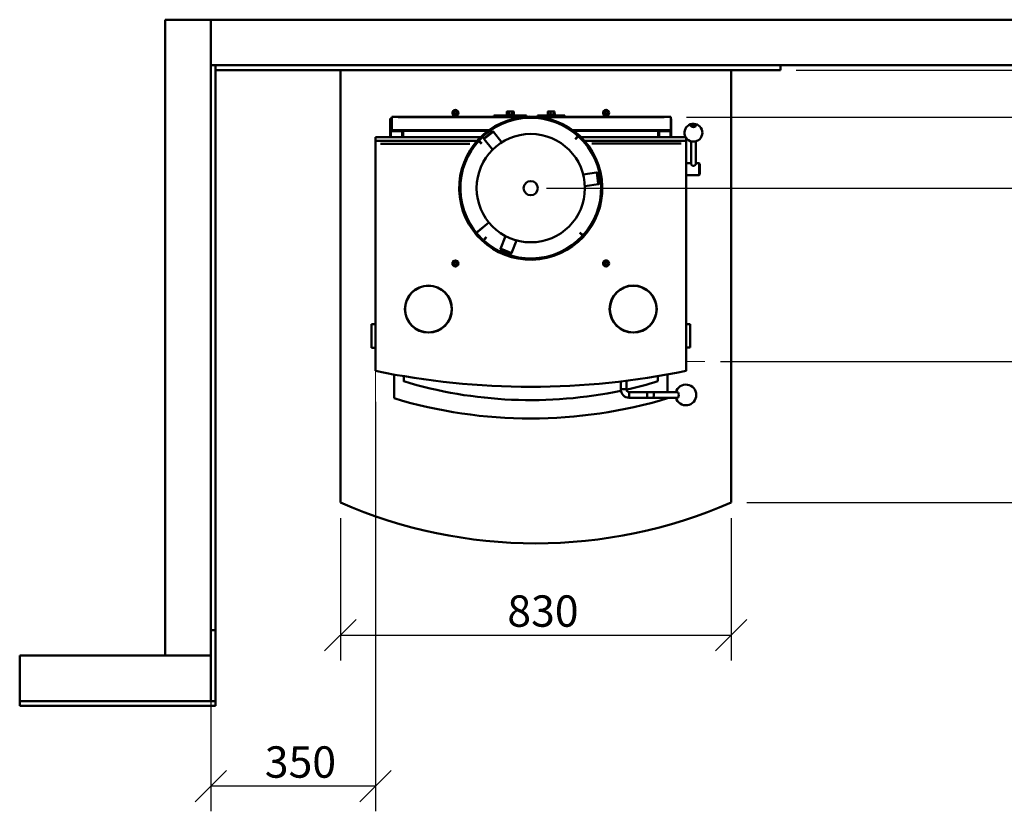
# Paper-space layout 'FS STRAIGHT_2' of a CAD drawing. Units: millimetres. Extents: x 226 to 9877, y 208 to 6948.
# Drawn here: x 847 to 2938, y 208 to 1890 of the extents above; entities that cross this region are included whole.
import ezdxf

# ---------------------------------------------------------------- set-up
doc = ezdxf.new("R2010")
doc.units = ezdxf.units.MM
doc.header["$LTSCALE"] = 33.333333
for name, color, linetype, lineweight in [('Dimensions(ISO)', 7, 'Continuous', 25), ('Sketch Geometry(ISO)', 7, 'Continuous', 50), ('Threads(ISO)', 7, 'Continuous', 25), ('Visible Edges(ISO)', 7, 'Continuous', 50), ('Visible Tangent Edges(ISO)', 7, 'Continuous', 50)]:
    doc.layers.add(name, color=color, linetype=linetype, lineweight=lineweight)
doc.styles.add('warmington~0', font='ARIALN.TTF')
doc.dimstyles.new('warmington', dxfattribs={"dimscale": 33.333333, "dimtxt": 2, "dimasz": 2, "dimexe": 1.6, "dimexo": 1, "dimgap": 0.5, "dimtad": 1, "dimdec": 0, "dimrnd": 1e-08, "dimzin": 0, "dimdsep": 46, "dimtxsty": 'warmington~0', "dimblk": 'OBLIQUE', "dimcen": 0.09, "dimclrd": 8, "dimclre": 8, "dimclrt": 8, "dimadec": 0, "dimazin": 0, "dimtfac": 1.75, "dimtdec": 1, "dimtmove": 0, "dimatfit": 3, "dimfxl": 1, "dimtolj": 1, "dimtzin": 0, "dimlwd": 25, "dimlwe": 25, "dimarcsym": 0})

# ---------------------------------------------------------------- blocks, each defined once
blk = doc.blocks.new('_Oblique')
at = {"color": 0, "linetype": 'ByBlock', "lineweight": -2}
blk.add_line((-0.5, -0.5), (0.5, 0.5), dxfattribs=at)
blk = doc.blocks.new('*D8')
at = {"layer": 'Defpoints', "color": 0, "linetype": 'Continuous', "transparency": 16777216}
for p in [(2462.9, 1783.4), (3380.5, 1783.4), (2230, 1683.4)]:
    blk.add_point(p, dxfattribs=at)
at = {"layer": 'Dimensions(ISO)', "color": 8, "linetype": 'Continuous', "lineweight": 25, "transparency": 16777216}
for p, q in [((2496.2, 1783.4), (3433.9, 1783.4)), ((3380.5, 1683.4), (3380.5, 1783.4)), ((2263.4, 1683.4), (3433.9, 1683.4))]:
    blk.add_line(p, q, dxfattribs=at)
at = {"layer": 'Dimensions(ISO)', "color": 8, "linetype": 'Continuous', "lineweight": 25, "transparency": 16777216, "xscale": 66.66666666666667, "yscale": 66.66666666666667, "zscale": 66.66666666666667}
for p, rotation in [((3380.5, 1783.4), 90), ((3380.5, 1683.4), 270)]:
    blk.add_blockref('_Oblique', p, dxfattribs=dict(at, rotation=rotation))
at = {"layer": 'Dimensions(ISO)', "color": 8, "linetype": 'Continuous', "lineweight": 25, "transparency": 16777216, "insert": (3295.8, 1675.6), "char_height": 66.67, "attachment_point": 1, "rotation": 90, "style": 'warmington~0'}
blk.add_mtext('\\A1;100', dxfattribs=at)
blk = doc.blocks.new('*D9')
at = {"layer": 'Defpoints', "color": 0, "linetype": 'Continuous', "transparency": 16777216}
for p in [(2462.9, 1783.4), (3724.7, 1783.4), (1932.4, 1532.4)]:
    blk.add_point(p, dxfattribs=at)
at = {"layer": 'Dimensions(ISO)', "color": 8, "linetype": 'Continuous', "lineweight": 25, "transparency": 16777216}
for p, q in [((2496.2, 1783.4), (3778, 1783.4)), ((3724.7, 1532.4), (3724.7, 1783.4)), ((1965.7, 1532.4), (3778, 1532.4))]:
    blk.add_line(p, q, dxfattribs=at)
at = {"layer": 'Dimensions(ISO)', "color": 8, "linetype": 'Continuous', "lineweight": 25, "transparency": 16777216, "xscale": 66.66666666666667, "yscale": 66.66666666666667, "zscale": 66.66666666666667}
for p, rotation in [((3724.7, 1783.4), 90), ((3724.7, 1532.4), 270)]:
    blk.add_blockref('_Oblique', p, dxfattribs=dict(at, rotation=rotation))
at = {"layer": 'Dimensions(ISO)', "color": 8, "linetype": 'Continuous', "lineweight": 25, "transparency": 16777216, "insert": (3640, 1602.3), "char_height": 66.67, "attachment_point": 1, "rotation": 90, "style": 'warmington~0'}
blk.add_mtext('\\A1;251', dxfattribs=at)
blk = doc.blocks.new('*D10')
at = {"layer": 'Defpoints', "color": 0, "linetype": 'Continuous', "transparency": 16777216}
for p in [(2462.9, 1783.4), (2357.9, 864.4), (3971.4, 864.4)]:
    blk.add_point(p, dxfattribs=at)
at = {"layer": 'Dimensions(ISO)', "color": 8, "linetype": 'Continuous', "lineweight": 25, "transparency": 16777216}
for p, q in [((2496.2, 1783.4), (4024.7, 1783.4)), ((3971.4, 1783.4), (3971.4, 864.4)), ((2391.2, 864.4), (4024.7, 864.4))]:
    blk.add_line(p, q, dxfattribs=at)
at = {"layer": 'Dimensions(ISO)', "color": 8, "linetype": 'Continuous', "lineweight": 25, "transparency": 16777216, "xscale": 66.66666666666667, "yscale": 66.66666666666667, "zscale": 66.66666666666667}
for p, rotation in [((3971.4, 1783.4), 90), ((3971.4, 864.4), 270)]:
    blk.add_blockref('_Oblique', p, dxfattribs=dict(at, rotation=rotation))
at = {"layer": 'Dimensions(ISO)', "color": 8, "linetype": 'Continuous', "lineweight": 25, "transparency": 16777216, "insert": (3886.7, 1263.4), "char_height": 66.67, "attachment_point": 1, "rotation": 90, "style": 'warmington~0'}
blk.add_mtext('\\A1;919', dxfattribs=at)
blk = doc.blocks.new('*D11')
at = {"layer": 'Defpoints', "color": 0, "linetype": 'Continuous', "transparency": 16777216}
for p in [(1527.9, 864.4), (2357.9, 864.4), (2357.9, 582.3)]:
    blk.add_point(p, dxfattribs=at)
at = {"layer": 'Dimensions(ISO)', "color": 8, "linetype": 'Continuous', "lineweight": 25, "transparency": 16777216}
for p, q in [((1527.9, 831), (1527.9, 529)), ((2357.9, 831), (2357.9, 529)), ((1527.9, 582.3), (2357.9, 582.3))]:
    blk.add_line(p, q, dxfattribs=at)
at = {"layer": 'Dimensions(ISO)', "color": 8, "linetype": 'Continuous', "lineweight": 25, "transparency": 16777216, "xscale": 66.66666666666667, "yscale": 66.66666666666667, "zscale": 66.66666666666667, "rotation": 180}
blk.add_blockref('_Oblique', (1527.9, 582.3), dxfattribs=at)
at = {"layer": 'Dimensions(ISO)', "color": 8, "linetype": 'Continuous', "lineweight": 25, "transparency": 16777216, "xscale": 66.66666666666667, "yscale": 66.66666666666667, "zscale": 66.66666666666667}
blk.add_blockref('_Oblique', (2357.9, 582.3), dxfattribs=at)
at = {"layer": 'Dimensions(ISO)', "color": 8, "linetype": 'Continuous', "lineweight": 25, "transparency": 16777216, "insert": (1882.6, 667.1), "char_height": 66.67, "attachment_point": 1, "style": 'warmington~0'}
blk.add_mtext('\\A1;830', dxfattribs=at)
blk = doc.blocks.new('*D12')
at = {"layer": 'Defpoints', "color": 0, "linetype": 'Continuous', "transparency": 16777216}
for p in [(1602.5, 1111.4), (1252.9, 551.1), (1252.9, 261.6)]:
    blk.add_point(p, dxfattribs=at)
at = {"layer": 'Dimensions(ISO)', "color": 8, "linetype": 'Continuous', "lineweight": 25, "transparency": 16777216}
for p, q in [((1602.5, 1078.1), (1602.5, 208.3)), ((1252.9, 517.8), (1252.9, 208.3)), ((1602.5, 261.6), (1252.9, 261.6))]:
    blk.add_line(p, q, dxfattribs=at)
at = {"layer": 'Dimensions(ISO)', "color": 8, "linetype": 'Continuous', "lineweight": 25, "transparency": 16777216, "xscale": 66.66666666666667, "yscale": 66.66666666666667, "zscale": 66.66666666666667, "rotation": 180}
blk.add_blockref('_Oblique', (1252.9, 261.6), dxfattribs=at)
at = {"layer": 'Dimensions(ISO)', "color": 8, "linetype": 'Continuous', "lineweight": 25, "transparency": 16777216, "xscale": 66.66666666666667, "yscale": 66.66666666666667, "zscale": 66.66666666666667}
blk.add_blockref('_Oblique', (1602.5, 261.6), dxfattribs=at)
at = {"layer": 'Dimensions(ISO)', "color": 8, "linetype": 'Continuous', "lineweight": 25, "transparency": 16777216, "insert": (1367.4, 346.3), "char_height": 66.67, "attachment_point": 1, "style": 'warmington~0'}
blk.add_mtext('\\A1;350', dxfattribs=at)
blk = doc.blocks.new('*D13')
at = {"layer": 'Defpoints', "color": 0, "linetype": 'Continuous', "transparency": 16777216}
for p in [(1932.4, 1532.4), (2357.9, 864.4), (3724.2, 864.4)]:
    blk.add_point(p, dxfattribs=at)
at = {"layer": 'Dimensions(ISO)', "color": 8, "linetype": 'Continuous', "lineweight": 25, "transparency": 16777216}
for p, q in [((1965.7, 1532.4), (3777.6, 1532.4)), ((3724.2, 1532.4), (3724.2, 864.4)), ((2391.2, 864.4), (3777.6, 864.4))]:
    blk.add_line(p, q, dxfattribs=at)
at = {"layer": 'Dimensions(ISO)', "color": 8, "linetype": 'Continuous', "lineweight": 25, "transparency": 16777216, "xscale": 66.66666666666667, "yscale": 66.66666666666667, "zscale": 66.66666666666667}
for p, rotation in [((3724.2, 1532.4), 90), ((3724.2, 864.4), 270)]:
    blk.add_blockref('_Oblique', p, dxfattribs=dict(at, rotation=rotation))
at = {"layer": 'Dimensions(ISO)', "color": 8, "linetype": 'Continuous', "lineweight": 25, "transparency": 16777216, "insert": (3639.5, 1181.7), "char_height": 66.67, "attachment_point": 1, "rotation": 90, "style": 'warmington~0'}
blk.add_mtext('\\A1;668', dxfattribs=at)
blk = doc.blocks.new('*D17')
at = {"layer": 'Defpoints', "color": 0, "linetype": 'Continuous', "transparency": 16777216}
for p in [(2302.4, 1164), (2357.9, 864.4), (3386.7, 864.4)]:
    blk.add_point(p, dxfattribs=at)
at = {"layer": 'Dimensions(ISO)', "color": 8, "linetype": 'Continuous', "lineweight": 25, "transparency": 16777216}
for p, q in [((2335.7, 1164), (3440, 1164)), ((3386.7, 1164), (3386.7, 864.4)), ((2391.2, 864.4), (3440, 864.4))]:
    blk.add_line(p, q, dxfattribs=at)
at = {"layer": 'Dimensions(ISO)', "color": 8, "linetype": 'Continuous', "lineweight": 25, "transparency": 16777216, "xscale": 66.66666666666667, "yscale": 66.66666666666667, "zscale": 66.66666666666667}
for p, rotation in [((3386.7, 1164), 90), ((3386.7, 864.4), 270)]:
    blk.add_blockref('_Oblique', p, dxfattribs=dict(at, rotation=rotation))
at = {"layer": 'Dimensions(ISO)', "color": 8, "linetype": 'Continuous', "lineweight": 25, "transparency": 16777216, "insert": (3301.9, 953.9), "char_height": 66.67, "attachment_point": 1, "rotation": 90, "style": 'warmington~0'}
blk.add_mtext('\\A1;300', dxfattribs=at)

psp = doc.layouts.new('FS STRAIGHT_2')

# ---------------------------------------------------------------- linework, layer by layer
at = {"layer": 'Sketch Geometry(ISO)'}
psp.add_line((1155.9, 1890.4), (1252.9, 1890.4), dxfattribs=at)
at = {"layer": 'Sketch Geometry(ISO)', "color": 8, "lineweight": 18, "true_color": 0x808080}
for p, q in [((2262.5, 1164), (2302.4, 1164)), ((1602.5, 1143.9), (1602.5, 1078.9))]:
    psp.add_line(p, q, dxfattribs=at)
at = {"layer": 'Sketch Geometry(ISO)', "color": 7, "lineweight": 18}
psp.add_line((1252.9, 593.4), (1252.9, 551.1), dxfattribs=at)
at = {"layer": 'Threads(ISO)'}
for centre, radius in [((1772.4, 1692.3), 2.1), ((2092.4, 1692.4), 2.11), ((1772.4, 1372.3), 2.11), ((2092.4, 1372.4), 2.11)]:
    psp.add_arc(centre, radius, 265.1951, 175.1951, dxfattribs=at)
at = {"layer": 'Visible Edges(ISO)'}
for p, q in [((1155.9, 539.4), (1155.9, 1890.4)), ((1252.9, 1890.4), (3095.4, 1890.4)), ((1252.9, 1890.4), (1252.9, 1793.4)), ((1252.9, 539.4), (1252.9, 1890.4)), ((1252.9, 1793.4), (3095.4, 1793.4)), ((1252.9, 1793.4), (1262.9, 1793.4)), ((1252.9, 1793.4), (1252.9, 593.4)), ((1262.9, 1793.4), (1262.9, 1783.4)), ((2462.9, 1793.4), (1262.9, 1793.4)), ((1262.9, 593.4), (1262.9, 1793.4)), ((1262.9, 1783.4), (2462.9, 1783.4)), ((1527.9, 864.4), (1527.9, 1783.4)), ((2357.9, 1783.4), (2357.9, 864.4)), ((2462.9, 1793.4), (2462.9, 1783.4)), ((1882.9, 1695.6), (1894.9, 1695.6)), ((1969.9, 1695.6), (1981.9, 1695.6)), ((1633.5, 1677.3), (1633.5, 1640.9)), ((1633.7, 1678.3), (1633.7, 1678.1)), ((1634.1, 1655.8), (1634.1, 1680.8)), ((1634.1, 1680.8), (1634.1, 1680.8)), ((1634.1, 1680.8), (1637, 1680.8)), ((1637, 1680.8), (1634.1, 1680.8)), ((1637, 1684), (1637, 1684)), ((1637, 1684), (1921.8, 1684)), ((1637, 1683.4), (1637, 1655.7)), ((1855.8, 1686.9), (1854.3, 1686.9)), ((1854.3, 1684), (1854.3, 1686.9)), ((1901.3, 1687), (1855.8, 1686.9)), ((1855.8, 1684), (1855.8, 1686.9)), ((1898.4, 1688.6), (1879.4, 1688.6)), ((1879.4, 1688.6), (1879.4, 1687)), ((1881.4, 1690.1), (1881.4, 1694.1)), ((1885.8, 1690.1), (1885.8, 1694.1)), ((1893.2, 1690.1), (1893.2, 1694.1)), ((1896.4, 1694.1), (1896.4, 1690.1)), ((1898.4, 1688.6), (1898.4, 1687)), ((1922, 1687), (1901.3, 1687)), ((1901.3, 1684), (1901.3, 1687)), ((1922, 1684), (1922, 1687)), ((1923.5, 1687), (1922, 1687)), ((1923.5, 1684.1), (1923.5, 1687)), ((1943.1, 1684), (2230, 1684)), ((1996.2, 1687), (1946.9, 1687)), ((1946.9, 1684), (1946.9, 1687)), ((1985.4, 1688.6), (1966.4, 1688.6)), ((1966.4, 1688.6), (1966.4, 1687)), ((1968.8, 1690.1), (1968.8, 1694.1)), ((1974.6, 1690.1), (1974.6, 1694.1)), ((1981.6, 1690.1), (1981.6, 1694.1)), ((1982.9, 1694.1), (1982.9, 1690.1)), ((1985.4, 1688.6), (1985.4, 1687)), ((2004.9, 1687), (1996.2, 1687)), ((1996.2, 1684), (1996.2, 1687)), ((2004.9, 1684), (2004.9, 1687)), ((2230, 1684), (2230, 1682.4)), ((2230, 1684), (2230, 1684)), ((2230, 1655.7), (2230, 1683.4)), ((2230.1, 1682.5), (2230, 1682.4)), ((2230, 1682.5), (2230.1, 1682.5)), ((2230, 1682.4), (2230, 1680.8)), ((2230, 1682.4), (2230, 1682.4)), ((2230, 1682.2), (2230, 1654.6)), ((2230, 1680.8), (2230.1, 1680.9)), ((2230, 1680.8), (2230, 1680.8)), ((2230, 1680.8), (2230.1, 1680.8)), ((2230.1, 1680.8), (2230, 1680.8)), ((2230.1, 1682.5), (2230.1, 1680.9)), ((2230.1, 1680.8), (2230.1, 1680.8)), ((2230.1, 1680.8), (2230.1, 1655.8)), ((2230.1, 1655.8), (2230.1, 1680.8)), ((2230.7, 1641), (2230.7, 1678.7)), ((2230.8, 1678.9), (2230.8, 1641)), ((1637, 1655.8), (1634.1, 1655.8)), ((1635.1, 1640.9), (1635.1, 1655.8)), ((1635.1, 1653.4), (1659.3, 1653.4)), ((1635.1, 1653.4), (1635.1, 1640.9)), ((1659.3, 1653.4), (1635.1, 1653.4)), ((1635.1, 1653.4), (1635.1, 1653.4)), ((1635.2, 1655.8), (1635.2, 1653.5)), ((1635.2, 1653.5), (1635.2, 1653.4)), ((1635.2, 1653.5), (1635.2, 1653.5)), ((1635.2, 1653.5), (1635.4, 1653.5)), ((1635.4, 1653.5), (1635.2, 1653.5)), ((1635.4, 1654.4), (1660.4, 1654.4)), ((1635.4, 1654.4), (1635.4, 1654.2)), ((1635.4, 1654.2), (1660.4, 1654.2)), ((1635.4, 1654.2), (1635.4, 1653.4)), ((1843.6, 1655.7), (1637, 1655.7)), ((1637, 1655.7), (1637, 1654.6)), ((1842, 1654.6), (1637, 1654.6)), ((1660.4, 1654.2), (1660.4, 1654.4)), ((1660.4, 1654.4), (1660.4, 1653.7)), ((1660.4, 1653.4), (1660.4, 1654.2)), ((1660.4, 1653.4), (1661.1, 1653.4)), ((1660.5, 1654), (1660.5, 1653.8)), ((1661.2, 1640.9), (1661.2, 1653.5)), ((1841.9, 1654.5), (1662.2, 1654.5)), ((1852, 1653.6), (1832.4, 1638)), ((1852.6, 1652.9), (1833, 1637.3)), ((1852.6, 1652.9), (1852, 1653.6)), ((1853, 1652.4), (1852.6, 1652.9)), ((2230, 1655.7), (2021.3, 1655.7)), ((2230, 1654.6), (2022.8, 1654.6)), ((2202, 1654.5), (2022.9, 1654.5)), ((2202, 1654.5), (2202, 1654.6)), ((2203.1, 1653.4), (2203.9, 1653.4)), ((2203.1, 1641), (2203.1, 1653.4)), ((2203.9, 1654.4), (2228.9, 1654.4)), ((2203.9, 1654.4), (2203.9, 1654.2)), ((2203.9, 1654.2), (2228.9, 1654.2)), ((2203.9, 1654.2), (2203.9, 1653.4)), ((2205, 1653.4), (2229.1, 1653.4)), ((2229.1, 1653.4), (2205, 1653.4)), ((2228.9, 1654.2), (2228.9, 1654.4)), ((2228.9, 1654.4), (2228.9, 1653.4)), ((2228.9, 1653.4), (2228.9, 1654.2)), ((2228.9, 1653.5), (2229.1, 1653.5)), ((2229.1, 1653.5), (2228.9, 1653.5)), ((2229.1, 1654.6), (2229.1, 1641)), ((2229.1, 1641), (2229.1, 1653.4)), ((2230.1, 1655.8), (2230, 1655.8)), ((2230, 1654.6), (2230, 1655.7)), ((2230.1, 1655.8), (2230.1, 1655.8)), ((2276.2, 1664.5), (2277.4, 1665.2)), ((2276.7, 1663.6), (2276.2, 1664.5)), ((2278.4, 1663.4), (2276.7, 1663.6)), ((2277.4, 1665.2), (2279.1, 1665)), ((2277.4, 1665.2), (2277.4, 1663.5)), ((2279.6, 1664.1), (2278.4, 1663.4)), ((2279.1, 1665), (2279.6, 1664.1)), ((2279.1, 1665), (2279.1, 1663.8)), ((1826, 1640.9), (1602.4, 1640.9)), ((1602.4, 1640.9), (1602.4, 1632.9)), ((1818.5, 1632.9), (1602.4, 1632.9)), ((1602.4, 1626.9), (1602.4, 1632.9)), ((1823.4, 1630.9), (1824, 1631.6)), ((1824, 1631.6), (1828.4, 1627.2)), ((1832.4, 1638), (1833, 1637.3)), ((1833.4, 1636.8), (1833, 1637.3)), ((1833.4, 1636.8), (1851.4, 1614.2)), ((1871, 1629.7), (1853, 1652.4)), ((2026.4, 1636.8), (2031, 1641.4)), ((2031.6, 1640.7), (2027.2, 1636.4)), ((2031, 1641.4), (2031.6, 1640.7)), ((2262.4, 1641), (2038.7, 1641)), ((2262.4, 1633), (2046.3, 1633)), ((2262.4, 1633), (2262.4, 1641)), ((2262.4, 1627), (2262.4, 1633)), ((2272.9, 1583.6), (2272.9, 1631.8)), ((2282.9, 1583.6), (2282.9, 1631.8)), ((1602.5, 1143.9), (1602.4, 1626.9)), ((1828, 1626.4), (1823.4, 1630.9)), ((2262.4, 1627), (2262.5, 1144)), ((2262.4, 1585.7), (2272.9, 1585.7)), ((2282.9, 1585.7), (2289.9, 1585.7)), ((2289.9, 1560.3), (2289.9, 1585.7)), ((2291.9, 1583.7), (2289.9, 1585.7)), ((2291.9, 1583.7), (2291.9, 1562.3)), ((2072.4, 1565.9), (2043.8, 1561.6)), ((2072.4, 1565.9), (2073, 1566)), ((2073.9, 1566.1), (2073, 1566)), ((2076.7, 1541.2), (2073, 1566)), ((2077.6, 1541.4), (2073.9, 1566.1)), ((2262.4, 1560.3), (2289.9, 1560.3)), ((2291.9, 1562.3), (2289.9, 1560.3)), ((2047.5, 1536.9), (2076.1, 1541.2)), ((2076.1, 1541.2), (2076.7, 1541.2)), ((2076.7, 1541.2), (2077.6, 1541.4)), ((1816.7, 1437.7), (1843.3, 1459.4)), ((1843.4, 1459.3), (1816.9, 1437.5)), ((1833.2, 1424), (1837.6, 1428.4)), ((1833.8, 1423.3), (1833.2, 1424)), ((1838.4, 1427.9), (1833.8, 1423.3)), ((1878.8, 1430.5), (1868.2, 1403.5)), ((2040.8, 1433.1), (2036.4, 1437.5)), ((2036.9, 1438.3), (2041.4, 1433.8)), ((2041.4, 1433.8), (2040.8, 1433.1)), ((1868, 1402.9), (1867.6, 1402.1)), ((1867.6, 1402.1), (1890.9, 1392.9)), ((1868.2, 1403.5), (1868, 1402.9)), ((1868, 1402.9), (1891.2, 1393.8)), ((1891.4, 1394.4), (1902.1, 1421.3)), ((1890.9, 1392.9), (1891.2, 1393.8)), ((1891.4, 1394.4), (1891.2, 1393.8)), ((1965.6, 1386.6), (1965.7, 1386.1)), ((1966.1, 1384.1), (1965.7, 1386.1)), ((1965.8, 1386.7), (1965.9, 1386.2)), ((1966.4, 1384.2), (1965.9, 1386.2)), ((1686.1, 1315.6), (1685.2, 1315.6)), ((1745.2, 1315.2), (1744.4, 1315.2)), ((2121.2, 1315.8), (2120.3, 1315.8)), ((2180.3, 1315.2), (2179.5, 1315.2)), ((1665.3, 1281.7), (1665.8, 1281)), ((1764.2, 1280.4), (1764.6, 1281.1)), ((2100.4, 1282), (2100.8, 1281.2)), ((2199.2, 1280.3), (2199.6, 1281)), ((1594, 1193.4), (1594, 1243.4)), ((1594, 1243.4), (1602.5, 1243.4)), ((2262.5, 1243.5), (2271, 1243.5)), ((2271, 1243.5), (2271, 1193.5)), ((1694.6, 1230.3), (1695, 1229.6)), ((1734.3, 1229.3), (1734.7, 1230)), ((2129.4, 1230.4), (2129.9, 1229.7)), ((2129.6, 1230.1), (2129.6, 1230.4)), ((2169.1, 1229.3), (2169.6, 1230)), ((1602.5, 1193.4), (1594, 1193.4)), ((2271, 1193.5), (2262.5, 1193.5)), ((1642, 1136.3), (1642, 1085.9)), ((1662.5, 1121.9), (1662.5, 1132.7)), ((2202.5, 1132.8), (2202.5, 1122)), ((2223, 1099), (2223, 1136.4)), ((2123.5, 1121.6), (2123.5, 1105)), ((2135.5, 1123), (2135.5, 1105)), ((2141.5, 1099), (2179.5, 1099)), ((2179.5, 1099), (2179.5, 1087)), ((2179.5, 1099), (2191, 1099)), ((2191, 1099), (2243.7, 1099)), ((2141.5, 1087), (2179.5, 1087)), ((2191, 1087), (2179.5, 1087)), ((2191, 1087), (2243.7, 1087)), ((2223, 1086), (2223, 1087)), ((1252.9, 593.4), (1262.9, 593.4)), ((1252.9, 593.4), (1262.9, 593.4)), ((1252.9, 593.4), (1252.9, 442.4)), ((1262.9, 442.4), (1262.9, 593.4)), ((846.7, 539.4), (1252.9, 539.4)), ((1155.9, 539.4), (1252.9, 539.4)), ((1252.9, 442.4), (1252.9, 539.4)), ((846.7, 442.4), (1252.9, 442.4)), ((1262.9, 442.4), (846.7, 442.4)), ((1252.9, 442.4), (1262.9, 442.4)), ((1262.9, 432.4), (1262.9, 442.4)), ((846.7, 432.4), (1262.9, 432.4))]:
    psp.add_line(p, q, dxfattribs=at)
for centre, radius in [((1772.4, 1692.3), 6.5), ((1772.4, 1692.3), 5.15), ((1772.4, 1692.3), 2.85), ((1772.4, 1692.3), 2.75), ((2092.4, 1692.4), 6.5), ((2092.4, 1692.4), 5.15), ((2092.4, 1692.4), 2.85), ((2092.4, 1692.4), 2.75), ((1932.4, 1532.4), 115.1), ((1932.4, 1532.4), 15.1), ((1772.4, 1372.3), 6.5), ((1772.4, 1372.3), 5.15), ((1772.4, 1372.3), 2.85), ((1772.4, 1372.3), 2.75), ((2092.4, 1372.4), 6.5), ((2092.4, 1372.4), 5.15), ((2092.4, 1372.4), 2.85), ((2092.4, 1372.4), 2.75), ((1715, 1275.4), 50), ((1715, 1275.4), 49.5), ((2150, 1275.5), 50), ((2150, 1275.5), 49.5)]:
    psp.add_circle(centre, radius, dxfattribs=at)
for centre, radius, start, end in [((1882.9, 1694.1), 1.5, 90.0088, 139.1381), ((1894.9, 1694.1), 1.5, 40.8795, 90.0088), ((1969.9, 1694.1), 1.5, 90.0088, 113.4069), ((1981.9, 1694.1), 1.5, 66.6107, 90.0088), ((1637, 1677.3), 3.5, 145.9534, 180), ((1637.1, 1677.4), 3.5, 147.1601, 165.5794), ((1637.1, 1677.4), 3.5, 90.6891, 107.2804), ((1932.4, 1532.4), 152, 282.9202, 282.8202), ((1932.4, 1532.4), 150, 282.9202, 282.8202), ((1932.4, 1532.4), 149.5, 282.9202, 282.8202), ((1882.9, 1690.1), 1.5, 220.8795, 270.0088), ((1894.9, 1690.1), 1.5, 270.0088, 319.1381), ((1969.9, 1690.1), 1.5, 246.6107, 270.0088), ((1981.9, 1690.1), 1.5, 270.0088, 293.4069), ((2228.7, 1678.9), 2.1, 0, 45.9775), ((2228.6, 1678.7), 2.1, 0, 44.4153), ((1662.2, 1653.4), 1.85, 139.6167, 180), ((1662.3, 1653.5), 1.85, 145.7428, 165.5794), ((1662.2, 1653.4), 1.1, 90, 180), ((1662.3, 1653.5), 1.1, 169.8113, 180), ((2202, 1653.4), 1.1, 0, 90), ((2202, 1653.4), 1.85, 0.3552, 40.3833), ((2202.1, 1653.5), 1.85, 12.0058, 34.2572), ((2277.9, 1650.2), 19, 215.3433, 208.8341), ((1932.4, 1532.4), 150.5, 282.8202, 282.9202), ((1932.2, 2748.2), 1637.8, 258.3848, 281.6328), ((1932.3, 2013.2), 931.2, 253.1548, 281.8616), ((1932.3, 2013.2), 931.3, 282.6015, 286.8627), ((2262, 1093), 22, 195.8354, 164.1822), ((2141.5, 1105), 18, 180.0088, 270.0088), ((2141.5, 1105), 6, 180.0088, 270.0088), ((1932.3, 2045.7), 1002.8, 253.1691, 286.8484), ((1942.9, 1812.9), 1035.3, 246.3695, 293.6305)]:
    psp.add_arc(centre, radius, start, end, dxfattribs=at)
for centre, major_axis, ratio, start_param, end_param in [((1637, 1681.9), (0, 2.1), 0.000051, 0.000198, 0.785596), ((2230, 1681.9), (0, 2.1), 0.000051, 0.000198, 0.785596), ((2230, 1681.9), (0, 0.5), 0.000051, 0.000197, 0.785596), ((1659.3, 1653.4), (1.85, 0), 0.000197, 4.712338, 6.283135), ((1659.3, 1653.4), (-1.1, 0), 0.000197, 1.570747, 2.45177), ((1659.3, 1653.5), (1.85, 0), 0.000197, 6.283135, 6.283236), ((1662.2, 1656.3), (0, -1.85), 0.000051, 5.955175, 6.283147), ((2202, 1656.3), (0, -1.85), 0.000051, 5.955211, 6.283383), ((2205, 1653.4), (-1.85, 0), 0.000197, 6.283135, 7.853931), ((2205, 1653.4), (1.1, 0), 0.000197, 3.831314, 4.712337), ((2277.9, 1661.8), (-5.5, 0), 0.554279, 5.161751, 5.674831), ((2277.9, 1661.8), (-5.5, 0), 0.554279, 3.749947, 4.263027), ((2243.7, 1093), (0, -6), 0.5, 0, 3.141593)]:
    psp.add_ellipse(centre, major_axis=major_axis, ratio=ratio, start_param=start_param, end_param=end_param, dxfattribs=at)
for centre, major_axis in [((2277.9, 1665.3), (-5.5, 0)), ((2277.9, 1664.3), (2, 0))]:
    psp.add_ellipse(centre, major_axis=major_axis, ratio=0.554279, dxfattribs=at)
for points, knots in [([(1881.4, 1694.1), (1881.4, 1694.2), (1881.4, 1694.3), (1881.5, 1694.5), (1881.6, 1694.6), (1881.7, 1694.9), (1881.9, 1695), (1882.2, 1695.3), (1882.5, 1695.4), (1883.1, 1695.5), (1883.3, 1695.5), (1883.9, 1695.5), (1884.1, 1695.5), (1884.7, 1695.4), (1885, 1695.3), (1885.3, 1695), (1885.5, 1694.9), (1885.6, 1694.6), (1885.7, 1694.5), (1885.8, 1694.3), (1885.8, 1694.2), (1885.8, 1694.1)], [0.4100665, 0.4100665, 0.4100665, 0.4100665, 0.4429013, 0.4429013, 0.4852124, 0.4852124, 0.5529023, 0.5529023, 0.6865176, 0.6865176, 0.8201329, 0.8201329, 0.9537483, 0.9537483, 1.0873636, 1.0873636, 1.1550535, 1.1550535, 1.1973646, 1.1973646, 1.2301994, 1.2301994, 1.2301994, 1.2301994]), ([(1881.8, 1695), (1881.7, 1695), (1881.6, 1694.9), (1881.5, 1694.6), (1881.5, 1694.5), (1881.4, 1694.3), (1881.4, 1694.2), (1881.4, 1694.1)], [1.1046692, 1.1046692, 1.1046692, 1.1046692, 1.1550535, 1.1550535, 1.1973646, 1.1973646, 1.2301994, 1.2301994, 1.2301994, 1.2301994]), ([(1885.8, 1694.1), (1885.8, 1694.2), (1885.8, 1694.3), (1885.9, 1694.5), (1886, 1694.6), (1886.3, 1694.9), (1886.5, 1695), (1887.2, 1695.3), (1887.6, 1695.4), (1888.6, 1695.5), (1889.1, 1695.5), (1890, 1695.5), (1890.4, 1695.5), (1891.4, 1695.4), (1891.9, 1695.3), (1892.5, 1695), (1892.7, 1694.9), (1893, 1694.7), (1893.1, 1694.5), (1893.2, 1694.3), (1893.2, 1694.2), (1893.2, 1694.1)], [0.4100665, 0.4100665, 0.4100665, 0.4100665, 0.4429013, 0.4429013, 0.4852124, 0.4852124, 0.5529023, 0.5529023, 0.6865176, 0.6865176, 0.8201329, 0.8201329, 0.9537483, 0.9537483, 1.0873636, 1.0873636, 1.1550535, 1.1550535, 1.1973646, 1.1973646, 1.2301994, 1.2301994, 1.2301994, 1.2301994]), ([(1893.2, 1694.1), (1893.2, 1694.2), (1893.3, 1694.3), (1893.3, 1694.5), (1893.3, 1694.7), (1893.5, 1694.9), (1893.6, 1695), (1893.8, 1695.3), (1894, 1695.4), (1894.4, 1695.5), (1894.6, 1695.5), (1895, 1695.5), (1895.2, 1695.5), (1895.6, 1695.4), (1895.8, 1695.3), (1896, 1695), (1896.1, 1694.9), (1896.2, 1694.7), (1896.3, 1694.5), (1896.3, 1694.3), (1896.4, 1694.2), (1896.4, 1694.1)], [0.4100665, 0.4100665, 0.4100665, 0.4100665, 0.4429013, 0.4429013, 0.4852124, 0.4852124, 0.5529023, 0.5529023, 0.6865176, 0.6865176, 0.8201329, 0.8201329, 0.9537483, 0.9537483, 1.0873636, 1.0873636, 1.1550535, 1.1550535, 1.1973646, 1.1973646, 1.2301994, 1.2301994, 1.2301994, 1.2301994]), ([(1968.8, 1694.1), (1968.8, 1694.2), (1968.9, 1694.3), (1968.9, 1694.5), (1969, 1694.7), (1969.2, 1694.9), (1969.4, 1695), (1969.9, 1695.3), (1970.3, 1695.4), (1971, 1695.5), (1971.4, 1695.5), (1972.1, 1695.5), (1972.4, 1695.5), (1973.2, 1695.4), (1973.5, 1695.3), (1974, 1695), (1974.2, 1694.9), (1974.4, 1694.7), (1974.5, 1694.5), (1974.6, 1694.3), (1974.6, 1694.2), (1974.6, 1694.1)], [0.4100665, 0.4100665, 0.4100665, 0.4100665, 0.4429013, 0.4429013, 0.4852124, 0.4852124, 0.5529023, 0.5529023, 0.6865176, 0.6865176, 0.8201329, 0.8201329, 0.9537483, 0.9537483, 1.0873636, 1.0873636, 1.1550535, 1.1550535, 1.1973646, 1.1973646, 1.2301994, 1.2301994, 1.2301994, 1.2301994]), ([(1969.3, 1695.4), (1969.3, 1695.4), (1969.3, 1695.4), (1969.2, 1695.4), (1969.1, 1695.3), (1969, 1695), (1968.9, 1694.9), (1968.9, 1694.7), (1968.9, 1694.5), (1968.8, 1694.3), (1968.8, 1694.2), (1968.8, 1694.1)], [0.928877, 0.928877, 0.928877, 0.928877, 0.9537483, 0.9537483, 1.0873636, 1.0873636, 1.1550535, 1.1550535, 1.1973646, 1.1973646, 1.2301994, 1.2301994, 1.2301994, 1.2301994]), ([(1974.6, 1694.1), (1974.6, 1694.2), (1974.6, 1694.3), (1974.7, 1694.5), (1974.8, 1694.7), (1975.1, 1694.9), (1975.3, 1695), (1975.9, 1695.3), (1976.3, 1695.4), (1977.2, 1695.5), (1977.7, 1695.5), (1978.5, 1695.5), (1979, 1695.5), (1979.9, 1695.4), (1980.3, 1695.3), (1980.9, 1695), (1981.1, 1694.9), (1981.4, 1694.7), (1981.5, 1694.5), (1981.6, 1694.3), (1981.6, 1694.2), (1981.6, 1694.1)], [0.4100665, 0.4100665, 0.4100665, 0.4100665, 0.4429013, 0.4429013, 0.4852124, 0.4852124, 0.5529023, 0.5529023, 0.6865176, 0.6865176, 0.8201329, 0.8201329, 0.9537483, 0.9537483, 1.0873636, 1.0873636, 1.1550535, 1.1550535, 1.1973646, 1.1973646, 1.2301994, 1.2301994, 1.2301994, 1.2301994]), ([(1981.6, 1694.1), (1981.6, 1694.2), (1981.6, 1694.3), (1981.7, 1694.5), (1981.7, 1694.7), (1981.7, 1694.9), (1981.8, 1695), (1981.9, 1695.3), (1982, 1695.4), (1982.1, 1695.5), (1982.2, 1695.5), (1982.4, 1695.5), (1982.4, 1695.5), (1982.6, 1695.4), (1982.7, 1695.3), (1982.8, 1695), (1982.8, 1694.9), (1982.9, 1694.7), (1982.9, 1694.5), (1982.9, 1694.3), (1982.9, 1694.2), (1982.9, 1694.1)], [0.4100665, 0.4100665, 0.4100665, 0.4100665, 0.4429013, 0.4429013, 0.4852124, 0.4852124, 0.5529023, 0.5529023, 0.6865176, 0.6865176, 0.8201329, 0.8201329, 0.9537483, 0.9537483, 1.0873636, 1.0873636, 1.1550535, 1.1550535, 1.1973646, 1.1973646, 1.2301994, 1.2301994, 1.2301994, 1.2301994]), ([(1885.8, 1690.1), (1885.8, 1689.9), (1885.8, 1689.8), (1885.7, 1689.6), (1885.6, 1689.5), (1885.5, 1689.2), (1885.3, 1689.1), (1885, 1688.8), (1884.7, 1688.8), (1884.1, 1688.7), (1883.9, 1688.6), (1883.6, 1688.6), (1883.3, 1688.6), (1883.1, 1688.7), (1882.5, 1688.8), (1882.2, 1688.8), (1881.9, 1689.1), (1881.7, 1689.2), (1881.6, 1689.5), (1881.5, 1689.6), (1881.4, 1689.8), (1881.4, 1689.9), (1881.4, 1690.1)], [-0.4100665, -0.4100665, -0.4100665, -0.4100665, -0.3772316, -0.3772316, -0.3349205, -0.3349205, -0.2672306, -0.2672306, -0.1336153, -0.1336153, 0, 0, 0, 0.1336153, 0.1336153, 0.2672306, 0.2672306, 0.3349205, 0.3349205, 0.3772316, 0.3772316, 0.4100665, 0.4100665, 0.4100665, 0.4100665]), ([(1881.4, 1690.1), (1881.4, 1689.9), (1881.4, 1689.8), (1881.5, 1689.6), (1881.5, 1689.5), (1881.6, 1689.3), (1881.7, 1689.2), (1881.8, 1689.1)], [-0.4100665, -0.4100665, -0.4100665, -0.4100665, -0.3772316, -0.3772316, -0.3349205, -0.3349205, -0.2845362, -0.2845362, -0.2845362, -0.2845362]), ([(1893.2, 1690.1), (1893.2, 1689.9), (1893.2, 1689.8), (1893.1, 1689.6), (1893, 1689.5), (1892.7, 1689.2), (1892.5, 1689.1), (1891.9, 1688.8), (1891.4, 1688.8), (1890.4, 1688.7), (1890, 1688.6), (1889.5, 1688.6), (1889.1, 1688.6), (1888.6, 1688.7), (1887.6, 1688.8), (1887.2, 1688.8), (1886.5, 1689.1), (1886.3, 1689.2), (1886, 1689.5), (1885.9, 1689.6), (1885.8, 1689.8), (1885.8, 1689.9), (1885.8, 1690.1)], [-0.4100665, -0.4100665, -0.4100665, -0.4100665, -0.3772316, -0.3772316, -0.3349205, -0.3349205, -0.2672306, -0.2672306, -0.1336153, -0.1336153, 0, 0, 0, 0.1336153, 0.1336153, 0.2672306, 0.2672306, 0.3349205, 0.3349205, 0.3772316, 0.3772316, 0.4100665, 0.4100665, 0.4100665, 0.4100665]), ([(1896.4, 1690.1), (1896.4, 1689.9), (1896.3, 1689.8), (1896.3, 1689.6), (1896.2, 1689.5), (1896.1, 1689.2), (1896, 1689.1), (1895.8, 1688.8), (1895.6, 1688.8), (1895.2, 1688.7), (1895, 1688.6), (1894.8, 1688.6), (1894.6, 1688.6), (1894.4, 1688.7), (1894, 1688.8), (1893.8, 1688.8), (1893.6, 1689.1), (1893.5, 1689.2), (1893.3, 1689.5), (1893.3, 1689.6), (1893.3, 1689.8), (1893.2, 1689.9), (1893.2, 1690.1)], [-0.4100665, -0.4100665, -0.4100665, -0.4100665, -0.3772316, -0.3772316, -0.3349205, -0.3349205, -0.2672306, -0.2672306, -0.1336153, -0.1336153, 0, 0, 0, 0.1336153, 0.1336153, 0.2672306, 0.2672306, 0.3349205, 0.3349205, 0.3772316, 0.3772316, 0.4100665, 0.4100665, 0.4100665, 0.4100665]), ([(1974.6, 1690.1), (1974.6, 1690), (1974.6, 1689.8), (1974.5, 1689.6), (1974.4, 1689.5), (1974.2, 1689.2), (1974, 1689.1), (1973.5, 1688.8), (1973.2, 1688.8), (1972.4, 1688.7), (1972.1, 1688.7), (1971.7, 1688.7), (1971.4, 1688.7), (1971, 1688.7), (1970.3, 1688.8), (1969.9, 1688.8), (1969.4, 1689.1), (1969.2, 1689.2), (1969, 1689.5), (1968.9, 1689.6), (1968.9, 1689.8), (1968.8, 1690), (1968.8, 1690.1)], [-0.4100665, -0.4100665, -0.4100665, -0.4100665, -0.3772316, -0.3772316, -0.3349205, -0.3349205, -0.2672306, -0.2672306, -0.1336153, -0.1336153, 0, 0, 0, 0.1336153, 0.1336153, 0.2672306, 0.2672306, 0.3349205, 0.3349205, 0.3772316, 0.3772316, 0.4100665, 0.4100665, 0.4100665, 0.4100665]), ([(1968.8, 1690.1), (1968.8, 1690), (1968.8, 1689.8), (1968.9, 1689.6), (1968.9, 1689.5), (1968.9, 1689.2), (1969, 1689.1), (1969.1, 1688.8), (1969.2, 1688.8), (1969.3, 1688.7), (1969.3, 1688.7), (1969.3, 1688.7)], [-0.4100665, -0.4100665, -0.4100665, -0.4100665, -0.3772316, -0.3772316, -0.3349205, -0.3349205, -0.2672306, -0.2672306, -0.1336153, -0.1336153, -0.108744, -0.108744, -0.108744, -0.108744]), ([(1981.6, 1690.1), (1981.6, 1690), (1981.6, 1689.8), (1981.5, 1689.6), (1981.4, 1689.5), (1981.1, 1689.2), (1980.9, 1689.1), (1980.3, 1688.8), (1979.9, 1688.8), (1979, 1688.7), (1978.5, 1688.7), (1978.1, 1688.7), (1977.7, 1688.7), (1977.2, 1688.7), (1976.3, 1688.8), (1975.9, 1688.8), (1975.3, 1689.1), (1975.1, 1689.2), (1974.8, 1689.5), (1974.7, 1689.6), (1974.6, 1689.8), (1974.6, 1690), (1974.6, 1690.1)], [-0.4100665, -0.4100665, -0.4100665, -0.4100665, -0.3772316, -0.3772316, -0.3349205, -0.3349205, -0.2672306, -0.2672306, -0.1336153, -0.1336153, 0, 0, 0, 0.1336153, 0.1336153, 0.2672306, 0.2672306, 0.3349205, 0.3349205, 0.3772316, 0.3772316, 0.4100665, 0.4100665, 0.4100665, 0.4100665]), ([(1982.9, 1690.1), (1982.9, 1690), (1982.9, 1689.8), (1982.9, 1689.6), (1982.9, 1689.5), (1982.8, 1689.2), (1982.8, 1689.1), (1982.7, 1688.8), (1982.6, 1688.8), (1982.4, 1688.7), (1982.4, 1688.7), (1982.3, 1688.7), (1982.2, 1688.7), (1982.1, 1688.7), (1982, 1688.8), (1981.9, 1688.8), (1981.8, 1689.1), (1981.7, 1689.2), (1981.7, 1689.5), (1981.7, 1689.6), (1981.6, 1689.8), (1981.6, 1690), (1981.6, 1690.1)], [-0.4100665, -0.4100665, -0.4100665, -0.4100665, -0.3772316, -0.3772316, -0.3349205, -0.3349205, -0.2672306, -0.2672306, -0.1336153, -0.1336153, 0, 0, 0, 0.1336153, 0.1336153, 0.2672306, 0.2672306, 0.3349205, 0.3349205, 0.3772316, 0.3772316, 0.4100665, 0.4100665, 0.4100665, 0.4100665]), ([(2274, 1663.2), (2274.2, 1663.4), (2274.4, 1663.6), (2274.8, 1664), (2275.1, 1664.2), (2275.5, 1664.6), (2275.7, 1664.7), (2276.1, 1664.9), (2276.3, 1665), (2276.6, 1665.2), (2276.7, 1665.2), (2276.8, 1665.3)], [3.3371274, 3.3371274, 3.3371274, 3.3371274, 3.4269503, 3.4269503, 3.5538407, 3.5538407, 3.6807312, 3.6807312, 3.8076217, 3.8076217, 3.9345122, 3.9345122, 3.9345122, 3.9345122]), ([(2279, 1665.3), (2279.1, 1665.2), (2279.2, 1665.2), (2279.5, 1665), (2279.7, 1664.9), (2280.1, 1664.7), (2280.3, 1664.6), (2280.7, 1664.2), (2281, 1664), (2281.4, 1663.6), (2281.6, 1663.4), (2281.8, 1663.2)], [5.0567405, 5.0567405, 5.0567405, 5.0567405, 5.1836309, 5.1836309, 5.3105214, 5.3105214, 5.4374119, 5.4374119, 5.5643024, 5.5643024, 5.6541252, 5.6541252, 5.6541252, 5.6541252]), ([(2282.9, 1583.6), (2282.9, 1583.2), (2282.8, 1582.8), (2282.3, 1582), (2281.9, 1581.6), (2281, 1580.9), (2280.4, 1580.5), (2279.2, 1580.1), (2278.5, 1580), (2277.9, 1580), (2277.3, 1580), (2276.6, 1580.1), (2275.4, 1580.5), (2274.8, 1580.9), (2273.9, 1581.6), (2273.5, 1582), (2273, 1582.8), (2272.9, 1583.2), (2272.9, 1583.6)], [2.287236, 2.287236, 2.287236, 2.287236, 2.477748, 2.477748, 2.668261, 2.668261, 2.858954, 2.858954, 3.049647, 3.049647, 3.049647, 3.24034, 3.24034, 3.431033, 3.431033, 3.621546, 3.621546, 3.812059, 3.812059, 3.812059, 3.812059])]:
    psp.add_open_spline(points, degree=3, knots=knots, dxfattribs=at)
at = {"layer": 'Visible Tangent Edges(ISO)'}
for p, q in [((1650.9, 1683.4), (1901.1, 1683.4)), ((1907.4, 1684), (1651.3, 1684)), ((2215.7, 1684), (1957.6, 1684)), ((1963.8, 1683.4), (2216, 1683.4)), ((2230.8, 1678.9), (2230.7, 1678.8)), ((1659.3, 1652.7), (1659.3, 1641.5)), ((1661.1, 1653.4), (1661.2, 1653.5)), ((1661.1, 1652.7), (1661.1, 1641.5)), ((1661.2, 1641.5), (1661.2, 1652.9)), ((2205, 1641.6), (2205, 1652.7)), ((1852, 1651.6), (1834.4, 1637.6)), ((1802.9, 1626.9), (1612.9, 1626.9)), ((2251.8, 1627), (2061.9, 1627)), ((2075.9, 1542.4), (2072.6, 1564.6)), ((1869.3, 1403.1), (1890.3, 1394.8)), ((1720.7, 1225.8), (1720.7, 1226.2)), ((1725.4, 1227), (1725.4, 1226.6)), ((2139.5, 1226.6), (2139.5, 1227.1)), ((2144.2, 1226.3), (2144.2, 1225.8)), ((2135.4, 1105), (2123.6, 1105)), ((2141.5, 1098.9), (2141.5, 1087.1)), ((2190.5, 1099), (2180.1, 1099)), ((2193.6, 1099), (2241.1, 1099)), ((846.7, 442.4), (846.7, 539.4)), ((846.7, 432.4), (846.7, 442.4))]:
    psp.add_line(p, q, dxfattribs=at)
psp.add_open_spline([(2191.5, 1087.1), (2191.9, 1087.2), (2192.2, 1087.5), (2192.9, 1088.3), (2193.2, 1088.8), (2193.7, 1090.1), (2193.8, 1090.8), (2194, 1092.3), (2194, 1093.1), (2193.9, 1094.6), (2193.8, 1095.4), (2193.4, 1096.7), (2193.1, 1097.3), (2192.5, 1098.3), (2192.2, 1098.6), (2191.7, 1098.9), (2191.6, 1098.9), (2191.5, 1098.9)], degree=3, knots=[5.421523, 5.421523, 5.421523, 5.421523, 5.654534, 5.654534, 5.889004, 5.889004, 6.123529, 6.123529, 6.358043, 6.358043, 6.592469, 6.592469, 6.826727, 6.826727, 7.060766, 7.060766, 7.122784, 7.122784, 7.122784, 7.122784], dxfattribs=at)

# ---------------------------------------------------------------- dimensions: what is measured, and where the dimension line sits
at = {"layer": 'Dimensions(ISO)', "color": 8, "linetype": 'Continuous', "lineweight": 25, "true_color": 0x808080}
for base, p1, p2, angle, override, picture, middle in [((3380.5, 1783.4), (2230, 1683.4), (2462.9, 1783.4), 90, {"dimgap": 0.5, "dimdec": 0, "dimtol": 0, "dimlim": 0, "dimtp": 0, "dimtm": 0, "dimtdec": 1, "dimtofl": 1, "dimatfit": 1}, '*D8', (3380.5, 1733.4)), ((3724.7, 1783.4), (1932.4, 1532.4), (2462.9, 1783.4), 270, {"dimgap": 0.5, "dimdec": 0, "dimtol": 0, "dimlim": 0, "dimtp": 0, "dimtm": 0, "dimtdec": 1, "dimtofl": 0, "dimatfit": 1}, '*D9', (3724.7, 1657.9)), ((3971.4, 864.4), (2462.9, 1783.4), (2357.9, 864.4), 270, {"dimgap": 0.5, "dimdec": 0, "dimtol": 0, "dimlim": 0, "dimtp": 0, "dimtm": 0, "dimtdec": 1, "dimtofl": 0, "dimatfit": 1}, '*D10', (3971.4, 1323.9)), ((3724.2, 864.4), (1932.4, 1532.4), (2357.9, 864.4), 90, {"dimgap": 0.5, "dimdec": 0, "dimtol": 0, "dimlim": 0, "dimtp": 0, "dimtm": 0, "dimtdec": 1, "dimtofl": 0, "dimatfit": 1}, '*D13', (3724.2, 1242.3)), ((3386.7, 864.4), (2302.4, 1164), (2357.9, 864.4), 270, {"dimgap": 0.5, "dimdec": 0, "dimtol": 0, "dimlim": 0, "dimtp": 0, "dimtm": 0, "dimtdec": 1, "dimtofl": 0, "dimatfit": 1}, '*D17', (3386.7, 1014.2)), ((1252.9, 261.6), (1602.5, 1111.4), (1252.9, 551.1), 180, {"dimgap": 0.5, "dimdec": 0, "dimtol": 0, "dimlim": 0, "dimtp": 0, "dimtm": 0, "dimtdec": 1, "dimtofl": 0, "dimatfit": 1}, '*D12', (1427.7, 261.6)), ((2357.9, 582.3), (1527.9, 864.4), (2357.9, 864.4), 180, {"dimgap": 0.5, "dimdec": 0, "dimtol": 0, "dimlim": 0, "dimtp": 0, "dimtm": 0, "dimtdec": 1, "dimtofl": 0, "dimatfit": 1}, '*D11', (1942.9, 582.3))]:
    dim = psp.add_linear_dim(base=base, p1=p1, p2=p2, angle=angle, dimstyle='warmington', override=override, dxfattribs=at)
    dim.commit()
    dim.dimension.update_dxf_attribs({"geometry": picture, "text_midpoint": middle, "dimtype": 160})

doc.saveas('drawing.dxf')
